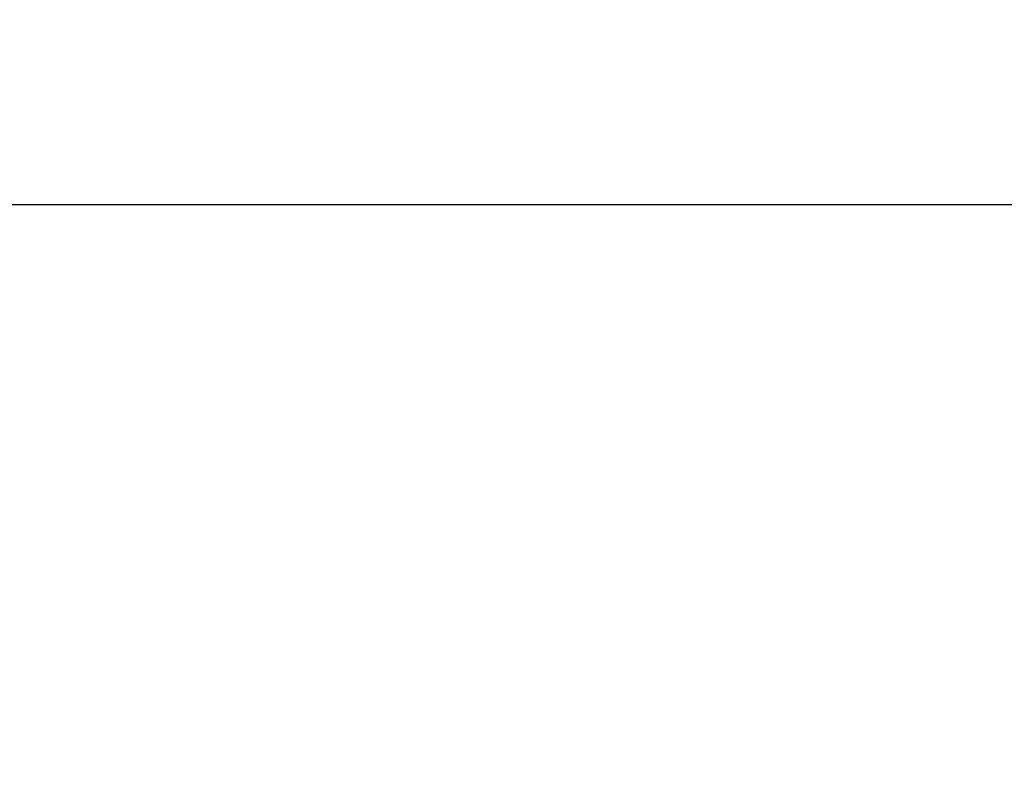
# Model space of a CAD drawing. Units: millimetres. Extents: x 64640 to 124040, y -27213 to -6213.
# Drawn here: x 98559 to 99892, y -9101 to -8069 of the extents above; entities that cross this region are included whole.
import ezdxf

# ---------------------------------------------------------------- set-up
doc = ezdxf.new("R2010")
doc.units = ezdxf.units.MM
doc.header["$LTSCALE"] = 15
doc.layers.get('DEFPOINTS').update_dxf_attribs({"lineweight": 50})
doc.layers.add('P_2DIM', color=6, linetype='Continuous', lineweight=25)
doc.styles.add('BIGFONT', font='simplex.shx', dxfattribs={"bigfont": 'bigfont.shx'})
doc.dimstyles.new('DIMBIGFONT$0', dxfattribs={"dimscale": 50, "dimtxt": 3, "dimasz": 2, "dimexe": 1.5, "dimexo": 3, "dimgap": 0.75, "dimtad": 1, "dimdec": 0, "dimdsep": 46, "dimtxsty": 'BIGFONT', "dimcen": 0, "dimclrd": 256, "dimclre": 256, "dimclrt": 230, "dimadec": 0, "dimazin": 0, "dimtfac": 0.6, "dimtdec": 0, "dimtofl": 0, "dimtmove": 2, "dimatfit": 3, "dimfxl": 1, "dimtvp": 1, "dimtolj": 1, "dimarcsym": 0})

# ---------------------------------------------------------------- blocks, each defined once
blk = doc.blocks.new('*D31')
at = {"layer": 'DEFPOINTS', "color": 0}
for p in [(108999.6, -8319.3), (96681.1, -9269.8), (108999.6, -9269.8)]:
    blk.add_point(p, dxfattribs=at)
at = {"layer": 'P_2DIM', "lineweight": -2}
for p, q in [((96681.1, -9119.8), (96681.1, -8244.3)), ((108999.6, -9119.8), (108999.6, -8244.3)), ((96781.1, -8319.3), (108899.6, -8319.3))]:
    blk.add_line(p, q, dxfattribs=at)
at = {"layer": 'P_2DIM'}
for points in [[(96781.1, -8302.6), (96781.1, -8336), (96681.1, -8319.3)], [(108899.6, -8336), (108899.6, -8302.6), (108999.6, -8319.3)]]:
    blk.add_solid(points, dxfattribs=at)
at = {"layer": 'P_2DIM', "color": 3, "insert": (102840.4, -8167.5), "char_height": 150, "attachment_point": 5, "style": 'BIGFONT'}
blk.add_mtext('\\A1;(12320)', dxfattribs=at)

msp = doc.modelspace()

# ---------------------------------------------------------------- dimensions: what is measured, and where the dimension line sits
at = {"layer": 'P_2DIM'}
dim = msp.add_linear_dim(base=(108999.6248, -8319.2862), p1=(96681.1396, -9269.7708), p2=(108999.6248, -9269.7708), text='(<>)', dimstyle='DIMBIGFONT$0', override={"dimrnd": 10, "dimclrt": 3}, dxfattribs=at)
dim.commit()
dim.dimension.update_dxf_attribs({"geometry": '*D31', "text_midpoint": (102840.3822, -8167.5005)})

doc.saveas('drawing.dxf')
